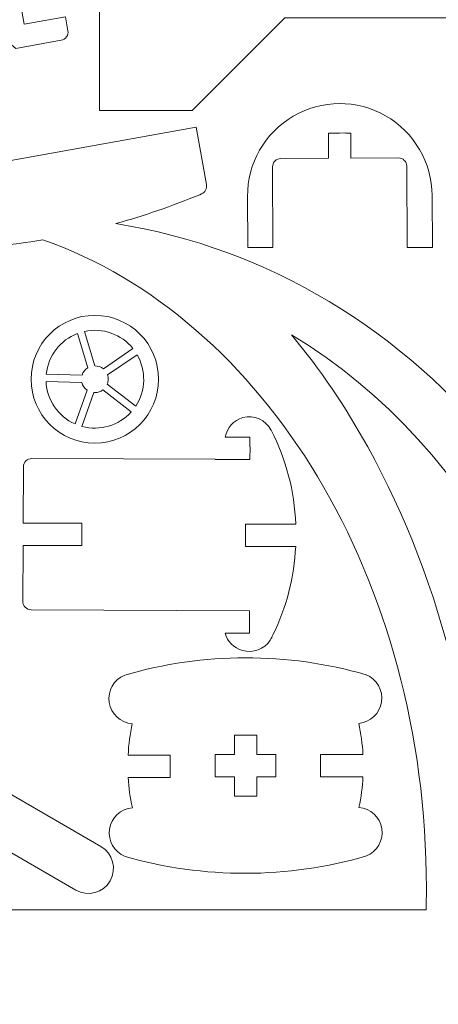
# Model space of a CAD drawing. Units: millimetres. Extents: x -425 to 75, y -279 to 21.
# Drawn here: x -66 to -12, y -172 to -44 of the extents above; entities that cross this region are included whole.
import ezdxf

# ---------------------------------------------------------------- set-up
doc = ezdxf.new("R2010")
doc.units = ezdxf.units.MM
doc.header["$MEASUREMENT"] = 0
doc.layers.add('layer 1', color=7, linetype='Continuous')

msp = doc.modelspace()

# ---------------------------------------------------------------- linework, layer by layer
at = {"layer": 'layer 1', "color": 250, "lineweight": 20}
for points, knots in [([(47.3629, -42.8345), (47.3629, -42.8345), (44.3629, -42.8345), (44.3629, -42.8345), (44.3629, -42.8345), (44.3629, -42.8345), (44.3629, -55.9856), (44.3629, -55.9856), (44.3629, -55.9856), (44.3629, -55.9856), (32.3279, -55.9856), (32.3279, -55.9856), (32.3279, -55.9856), (32.3279, -55.9856), (20.2629, -43.9206), (20.2629, -43.9206), (20.2629, -43.9206), (20.2629, -43.9206), (-31.5371, -43.9206), (-31.5371, -43.9206), (-31.5371, -43.9206), (-31.5371, -43.9206), (-43.6021, -55.9856), (-43.6021, -55.9856), (-43.6021, -55.9856), (-43.6021, -55.9856), (-55.6371, -55.9856), (-55.6371, -55.9856), (-55.6371, -55.9856), (-55.6371, -55.9856), (-55.6371, -42.8345), (-55.6371, -42.8345), (-55.6371, -42.8345), (-55.6371, -42.8345), (-58.6371, -42.8345), (-58.6371, -42.8345), (-58.6371, -42.8345), (-58.6371, -42.8345), (-58.6371, -36.8345), (-58.6371, -36.8345), (-58.6371, -36.8345), (-58.6371, -36.8345), (-55.6371, -36.8345), (-55.6371, -36.8345), (-55.6371, -36.8345), (-55.6371, -36.8345), (-55.6371, -19.9856), (-55.6371, -19.9856), (-55.6371, -19.9856), (-55.6371, -19.9856), (-29.4321, -19.9856), (-29.4321, -19.9856), (-29.4321, -19.9856), (-29.4321, -19.9856), (-29.4321, -16.9856), (-29.4321, -16.9856), (-29.4321, -16.9856), (-29.4321, -16.9856), (18.1579, -16.9856), (18.1579, -16.9856), (18.1579, -16.9856), (18.1579, -16.9856), (18.1579, -19.9856), (18.1579, -19.9856), (18.1579, -19.9856), (18.1579, -19.9856), (44.3629, -19.9856), (44.3629, -19.9856), (44.3629, -19.9856), (44.3629, -19.9856), (44.3629, -36.8345), (44.3629, -36.8345), (44.3629, -36.8345), (44.3629, -36.8345), (47.3629, -36.8345), (47.3629, -36.8345), (47.3629, -36.8345), (47.3629, -36.8345), (47.3629, -42.8345), (47.3629, -42.8345)], [0, 0, 0, 0, 0.04761905, 0.04761905, 0.04761905, 0.04761905, 0.0952381, 0.0952381, 0.0952381, 0.0952381, 0.14285714, 0.14285714, 0.14285714, 0.14285714, 0.19047619, 0.19047619, 0.19047619, 0.19047619, 0.23809524, 0.23809524, 0.23809524, 0.23809524, 0.28571429, 0.28571429, 0.28571429, 0.28571429, 0.33333333, 0.33333333, 0.33333333, 0.33333333, 0.38095238, 0.38095238, 0.38095238, 0.38095238, 0.42857143, 0.42857143, 0.42857143, 0.42857143, 0.47619048, 0.47619048, 0.47619048, 0.47619048, 0.52380952, 0.52380952, 0.52380952, 0.52380952, 0.57142857, 0.57142857, 0.57142857, 0.57142857, 0.61904762, 0.61904762, 0.61904762, 0.61904762, 0.66666667, 0.66666667, 0.66666667, 0.66666667, 0.71428571, 0.71428571, 0.71428571, 0.71428571, 0.76190476, 0.76190476, 0.76190476, 0.76190476, 0.80952381, 0.80952381, 0.80952381, 0.80952381, 0.85714286, 0.85714286, 0.85714286, 0.85714286, 0.9047619, 0.9047619, 0.9047619, 0.9047619, 1, 1, 1, 1]), ([(-126.2001, -205.7855), (-126.2001, -205.7855), (-109.2001, -205.7855), (-109.2001, -205.7855), (-109.2001, -205.7855), (-109.2001, -205.7855), (-109.2001, -202.7855), (-109.2001, -202.7855), (-109.2001, -202.7855), (-109.2001, -202.7855), (0.7999, -202.7855), (0.7999, -202.7855), (0.7999, -202.7855), (0.7999, -202.7855), (0.7999, -205.7855), (0.7999, -205.7855), (0.7999, -205.7855), (0.7999, -205.7855), (17.7999, -205.7855), (17.7999, -205.7855), (17.7999, -205.7855), (17.7999, -205.7855), (17.7999, -192.7855), (17.7999, -192.7855), (17.7999, -192.7855), (17.7999, -192.7855), (20.7999, -192.7855), (20.7999, -192.7855), (20.7999, -192.7855), (20.7999, -192.7855), (23.7999, -192.7855), (23.7999, -192.7855), (23.7999, -192.7855), (23.7999, -192.7855), (24.7999, -192.7855), (24.7999, -192.7855), (24.7999, -192.7855), (24.7999, -192.7855), (24.7999, -182.7855), (24.7999, -182.7855), (24.7999, -182.7855), (24.7999, -182.7855), (27.7999, -182.7855), (27.7999, -182.7855), (27.7999, -182.7855), (27.7999, -182.7855), (27.7999, -192.7855), (27.7999, -192.7855), (27.7999, -192.7855), (27.7999, -192.7855), (30.7999, -192.7855), (30.7999, -192.7855), (30.7999, -192.7855), (30.7999, -192.7855), (30.7999, -172.7855), (30.7999, -172.7855), (30.7999, -172.7855), (30.7999, -172.7855), (23.7999, -172.7855), (23.7999, -172.7855), (23.7999, -172.7855), (23.7999, -172.7855), (20.7999, -172.7855), (20.7999, -172.7855), (20.7999, -172.7855), (20.7999, -172.7855), (17.7999, -172.7855), (17.7999, -172.7855), (17.7999, -172.7855), (17.7999, -172.7855), (17.7999, -161.8598), (17.7999, -161.8598), (17.7999, -161.8598), (17.7999, -161.8598), (17.7999, -161.83), (17.7999, -161.83), (17.7999, -161.83), (17.7999, -161.83), (17.7999, -159.7855), (17.7999, -159.7855), (17.7999, -159.7855), (17.7999, -159.7855), (17.7766, -159.7855), (17.7766, -159.7855), (17.7766, -159.7855), (16.882, -114.2436), (-13.8156, -76.8552), (-53.5389, -70.662), (-53.5389, -70.662), (-49.874, -69.6422), (-46.2316, -68.3889), (-42.6152, -66.9007), (-42.6152, -66.9007), (-42.6152, -66.9007), (-42.3952, -66.8098), (-42.3952, -66.8098), (-42.3952, -66.8098), (-41.9213, -66.6135), (-41.648, -66.1136), (-41.7384, -65.6088), (-41.7384, -65.6088), (-41.7389, -65.6056), (-41.7395, -65.6025), (-41.7401, -65.5994), (-41.7401, -65.5994), (-41.7401, -65.5994), (-43.0845, -58.1153), (-43.0845, -58.1153), (-43.0845, -58.1153), (-43.0845, -58.1153), (-77.5929, -64.314), (-77.5929, -64.314), (-77.5929, -64.314), (-77.5929, -64.314), (-77.5898, -64.3312), (-77.5898, -64.3312), (-77.5898, -64.3312), (-77.5898, -64.3312), (-84.9736, -65.6397), (-84.9736, -65.6397), (-84.9736, -65.6397), (-84.9736, -65.6397), (-85.3595, -63.4916), (-85.3595, -63.4916), (-85.3595, -63.4916), (-85.3595, -63.4916), (-85.3544, -63.4906), (-85.3544, -63.4906), (-85.3544, -63.4906), (-85.3544, -63.4906), (-85.4812, -62.7751), (-85.4812, -62.7751), (-85.4812, -62.7751), (-85.4812, -62.7751), (-79.0938, -61.6431), (-79.0938, -61.6431), (-79.0938, -61.6431), (-80.3016, -56.7095), (-80.0616, -51.5267), (-78.3938, -46.7181), (-78.3938, -46.7181), (-78.3938, -46.7181), (-69.8011, -45.1745), (-69.8011, -45.1745), (-69.8011, -45.1745), (-69.8011, -45.1745), (-66.5372, -47.9145), (-66.5372, -47.9145), (-66.5372, -47.9145), (-66.5372, -47.9145), (-60.6297, -46.8534), (-60.6297, -46.8534), (-60.6297, -46.8534), (-60.0414, -46.7478), (-59.6486, -46.1889), (-59.7461, -45.601), (-59.7461, -45.601), (-59.7461, -45.601), (-60.0695, -43.8), (-60.0695, -43.8), (-60.0695, -43.8), (-60.0695, -43.8), (-65.4456, -44.7527), (-65.4456, -44.7527), (-65.4456, -44.7527), (-65.4456, -44.7527), (-65.6979, -43.3288), (-65.6979, -43.3288), (-65.6979, -43.3288), (-65.6979, -43.3288), (-65.8425, -42.5232), (-65.8425, -42.5232), (-65.8425, -42.5232), (-65.8425, -42.5232), (-65.8407, -42.523), (-65.8407, -42.523), (-65.8407, -42.523), (-65.8407, -42.523), (-65.9514, -41.8972), (-65.9514, -41.8972), (-65.9514, -41.8972), (-65.9514, -41.8972), (-60.5823, -40.9457), (-60.5823, -40.9457), (-60.5823, -40.9457), (-60.5823, -40.9457), (-60.8098, -39.6788), (-60.8098, -39.6788), (-60.8098, -39.6788), (-60.9165, -39.0856), (-61.4836, -38.6912), (-62.0769, -38.7977), (-62.0769, -38.7977), (-62.0769, -38.7977), (-64.225, -39.1837), (-64.225, -39.1837), (-64.225, -39.1837), (-64.225, -39.1837), (-66.7332, -25.2205), (-66.7332, -25.2205), (-66.7332, -25.2205), (-66.7332, -25.2205), (-73.1775, -26.3782), (-73.1775, -26.3782), (-73.1775, -26.3782), (-73.9448, -26.5162), (-74.5805, -27.0529), (-74.845, -27.7867), (-74.845, -27.7867), (-75.1093, -28.5201), (-74.9624, -29.339), (-74.459, -29.9347), (-74.459, -29.9347), (-73.956, -30.5304), (-73.1732, -30.8125), (-72.4059, -30.6746), (-72.4059, -30.6746), (-71.4463, -30.5023), (-70.468, -30.8547), (-69.8393, -31.5994), (-69.8393, -31.5994), (-69.2104, -32.3441), (-69.0265, -33.3676), (-69.3568, -34.2845), (-69.3568, -34.2845), (-70.2364, -36.7252), (-76.7218, -37.5479), (-79.1694, -37.9874), (-79.1694, -37.9874), (-79.1694, -37.9874), (-80.1506, -43.4058), (-80.1506, -43.4058), (-80.1506, -43.4058), (-80.1506, -43.4058), (-83.0042, -42.8891), (-83.0042, -42.8891), (-83.0042, -42.8891), (-83.0042, -42.8891), (-82.2435, -38.6884), (-82.2435, -38.6884), (-82.2435, -38.6884), (-82.2435, -38.6884), (-84.137, -39.4344), (-84.137, -39.4344), (-84.137, -39.4344), (-84.137, -39.4344), (-84.9219, -41.2383), (-84.9219, -41.2383), (-84.9219, -41.2383), (-90.6143, -42.6007), (-95.842, -45.4532), (-100.0683, -49.5028), (-100.0683, -49.5028), (-100.607, -49.3448), (-101.1872, -49.4248), (-101.6633, -49.7219), (-101.6633, -49.7219), (-102.1396, -50.0193), (-102.466, -50.5059), (-102.5606, -51.0594), (-102.5606, -51.0594), (-102.5606, -51.0594), (-102.7252, -51.6194), (-102.7252, -51.6194), (-102.7252, -51.6194), (-102.7252, -51.6194), (-99.3874, -52.0989), (-99.3874, -52.0989), (-99.3874, -52.0989), (-99.3874, -52.0989), (-99.8, -54.9695), (-99.8, -54.9695), (-99.8, -54.9695), (-99.8, -54.9695), (-104.2149, -54.335), (-104.2149, -54.335), (-104.2149, -54.335), (-104.2149, -54.335), (-104.6672, -54.7637), (-104.6672, -54.7637), (-104.6672, -54.7637), (-107.5642, -57.4868), (-108.925, -61.468), (-108.3009, -65.3948), (-108.3009, -65.3948), (-108.3009, -65.3948), (-108.2908, -65.4175), (-108.2908, -65.4175), (-108.2908, -65.4175), (-108.2898, -65.4198), (-108.2887, -65.4224), (-108.2877, -65.4247), (-108.2877, -65.4247), (-107.0738, -68.1383), (-104.6896, -70.1506), (-101.8108, -70.8916), (-101.8108, -70.8916), (-101.8043, -70.8933), (-101.7975, -70.895), (-101.7909, -70.8967), (-101.7909, -70.8967), (-91.827, -73.4706), (-81.9125, -74.4483), (-72.112, -73.8203), (-72.112, -73.8203), (-72.112, -73.8203), (-73.1344, -67.8598), (-73.1344, -67.8598), (-73.1344, -67.8598), (-73.1344, -67.8598), (-70.2761, -67.3695), (-70.2761, -67.3695), (-70.2761, -67.3695), (-70.2761, -67.3695), (-69.2096, -73.5874), (-69.2096, -73.5874), (-69.2096, -73.5874), (-67.1391, -73.3872), (-65.0742, -73.1147), (-63.0151, -72.7702), (-63.0151, -72.7702), (-34.2814, -82.7901), (-13.1365, -116.6834), (-13.1365, -156.9616), (-13.1365, -156.9616), (-13.1365, -157.9068), (-13.1495, -158.848), (-13.174, -159.7855), (-13.174, -159.7855), (-13.174, -159.7855), (-109.2001, -159.7855), (-109.2001, -159.7855), (-109.2001, -159.7855), (-109.2001, -159.7855), (-126.2001, -159.7855), (-126.2001, -159.7855), (-126.2001, -159.7855), (-126.2001, -159.7855), (-126.2001, -172.7855), (-126.2001, -172.7855), (-126.2001, -172.7855), (-126.2001, -172.7855), (-129.2001, -172.7855), (-129.2001, -172.7855), (-129.2001, -172.7855), (-129.2001, -172.7855), (-132.2001, -172.7855), (-132.2001, -172.7855), (-132.2001, -172.7855), (-132.2001, -172.7855), (-139.2001, -172.7855), (-139.2001, -172.7855), (-139.2001, -172.7855), (-139.2001, -172.7855), (-139.2001, -192.7855), (-139.2001, -192.7855), (-139.2001, -192.7855), (-139.2001, -192.7855), (-136.2001, -192.7855), (-136.2001, -192.7855), (-136.2001, -192.7855), (-136.2001, -192.7855), (-136.2001, -182.7855), (-136.2001, -182.7855), (-136.2001, -182.7855), (-136.2001, -182.7855), (-133.2001, -182.7855), (-133.2001, -182.7855), (-133.2001, -182.7855), (-133.2001, -182.7855), (-133.2001, -192.7855), (-133.2001, -192.7855), (-133.2001, -192.7855), (-133.2001, -192.7855), (-132.2001, -192.7855), (-132.2001, -192.7855), (-132.2001, -192.7855), (-132.2001, -192.7855), (-129.2001, -192.7855), (-129.2001, -192.7855), (-129.2001, -192.7855), (-129.2001, -192.7855), (-126.2001, -192.7855), (-126.2001, -192.7855), (-126.2001, -192.7855), (-126.2001, -192.7855), (-126.2001, -205.7855), (-126.2001, -205.7855)], [0, 0, 0, 0, 0.01020408, 0.01020408, 0.01020408, 0.01020408, 0.02040816, 0.02040816, 0.02040816, 0.02040816, 0.03061224, 0.03061224, 0.03061224, 0.03061224, 0.04081633, 0.04081633, 0.04081633, 0.04081633, 0.05102041, 0.05102041, 0.05102041, 0.05102041, 0.06122449, 0.06122449, 0.06122449, 0.06122449, 0.07142857, 0.07142857, 0.07142857, 0.07142857, 0.08163265, 0.08163265, 0.08163265, 0.08163265, 0.09183673, 0.09183673, 0.09183673, 0.09183673, 0.10204082, 0.10204082, 0.10204082, 0.10204082, 0.1122449, 0.1122449, 0.1122449, 0.1122449, 0.12244898, 0.12244898, 0.12244898, 0.12244898, 0.13265306, 0.13265306, 0.13265306, 0.13265306, 0.14285714, 0.14285714, 0.14285714, 0.14285714, 0.15306122, 0.15306122, 0.15306122, 0.15306122, 0.16326531, 0.16326531, 0.16326531, 0.16326531, 0.17346939, 0.17346939, 0.17346939, 0.17346939, 0.18367347, 0.18367347, 0.18367347, 0.18367347, 0.19387755, 0.19387755, 0.19387755, 0.19387755, 0.20408163, 0.20408163, 0.20408163, 0.20408163, 0.21428571, 0.21428571, 0.21428571, 0.21428571, 0.2244898, 0.2244898, 0.2244898, 0.2244898, 0.23469388, 0.23469388, 0.23469388, 0.23469388, 0.24489796, 0.24489796, 0.24489796, 0.24489796, 0.25510204, 0.25510204, 0.25510204, 0.25510204, 0.26530612, 0.26530612, 0.26530612, 0.26530612, 0.2755102, 0.2755102, 0.2755102, 0.2755102, 0.28571429, 0.28571429, 0.28571429, 0.28571429, 0.29591837, 0.29591837, 0.29591837, 0.29591837, 0.30612245, 0.30612245, 0.30612245, 0.30612245, 0.31632653, 0.31632653, 0.31632653, 0.31632653, 0.32653061, 0.32653061, 0.32653061, 0.32653061, 0.33673469, 0.33673469, 0.33673469, 0.33673469, 0.34693878, 0.34693878, 0.34693878, 0.34693878, 0.35714286, 0.35714286, 0.35714286, 0.35714286, 0.36734694, 0.36734694, 0.36734694, 0.36734694, 0.37755102, 0.37755102, 0.37755102, 0.37755102, 0.3877551, 0.3877551, 0.3877551, 0.3877551, 0.39795918, 0.39795918, 0.39795918, 0.39795918, 0.40816327, 0.40816327, 0.40816327, 0.40816327, 0.41836735, 0.41836735, 0.41836735, 0.41836735, 0.42857143, 0.42857143, 0.42857143, 0.42857143, 0.43877551, 0.43877551, 0.43877551, 0.43877551, 0.44897959, 0.44897959, 0.44897959, 0.44897959, 0.45918367, 0.45918367, 0.45918367, 0.45918367, 0.46938776, 0.46938776, 0.46938776, 0.46938776, 0.47959184, 0.47959184, 0.47959184, 0.47959184, 0.48979592, 0.48979592, 0.48979592, 0.48979592, 0.5, 0.5, 0.5, 0.5, 0.51020408, 0.51020408, 0.51020408, 0.51020408, 0.52040816, 0.52040816, 0.52040816, 0.52040816, 0.53061224, 0.53061224, 0.53061224, 0.53061224, 0.54081633, 0.54081633, 0.54081633, 0.54081633, 0.55102041, 0.55102041, 0.55102041, 0.55102041, 0.56122449, 0.56122449, 0.56122449, 0.56122449, 0.57142857, 0.57142857, 0.57142857, 0.57142857, 0.58163265, 0.58163265, 0.58163265, 0.58163265, 0.59183673, 0.59183673, 0.59183673, 0.59183673, 0.60204082, 0.60204082, 0.60204082, 0.60204082, 0.6122449, 0.6122449, 0.6122449, 0.6122449, 0.62244898, 0.62244898, 0.62244898, 0.62244898, 0.63265306, 0.63265306, 0.63265306, 0.63265306, 0.64285714, 0.64285714, 0.64285714, 0.64285714, 0.65306122, 0.65306122, 0.65306122, 0.65306122, 0.66326531, 0.66326531, 0.66326531, 0.66326531, 0.67346939, 0.67346939, 0.67346939, 0.67346939, 0.68367347, 0.68367347, 0.68367347, 0.68367347, 0.69387755, 0.69387755, 0.69387755, 0.69387755, 0.70408163, 0.70408163, 0.70408163, 0.70408163, 0.71428571, 0.71428571, 0.71428571, 0.71428571, 0.7244898, 0.7244898, 0.7244898, 0.7244898, 0.73469388, 0.73469388, 0.73469388, 0.73469388, 0.74489796, 0.74489796, 0.74489796, 0.74489796, 0.75510204, 0.75510204, 0.75510204, 0.75510204, 0.76530612, 0.76530612, 0.76530612, 0.76530612, 0.7755102, 0.7755102, 0.7755102, 0.7755102, 0.78571429, 0.78571429, 0.78571429, 0.78571429, 0.79591837, 0.79591837, 0.79591837, 0.79591837, 0.80612245, 0.80612245, 0.80612245, 0.80612245, 0.81632653, 0.81632653, 0.81632653, 0.81632653, 0.82653061, 0.82653061, 0.82653061, 0.82653061, 0.83673469, 0.83673469, 0.83673469, 0.83673469, 0.84693878, 0.84693878, 0.84693878, 0.84693878, 0.85714286, 0.85714286, 0.85714286, 0.85714286, 0.86734694, 0.86734694, 0.86734694, 0.86734694, 0.87755102, 0.87755102, 0.87755102, 0.87755102, 0.8877551, 0.8877551, 0.8877551, 0.8877551, 0.89795918, 0.89795918, 0.89795918, 0.89795918, 0.90816327, 0.90816327, 0.90816327, 0.90816327, 0.91836735, 0.91836735, 0.91836735, 0.91836735, 0.92857143, 0.92857143, 0.92857143, 0.92857143, 0.93877551, 0.93877551, 0.93877551, 0.93877551, 0.94897959, 0.94897959, 0.94897959, 0.94897959, 0.95918367, 0.95918367, 0.95918367, 0.95918367, 0.96938776, 0.96938776, 0.96938776, 0.96938776, 0.97959184, 0.97959184, 0.97959184, 0.97959184, 1, 1, 1, 1]), ([(-56.2553, -82.5752), (-60.8357, -82.5752), (-64.5487, -86.2882), (-64.5487, -90.8685), (-64.5487, -90.8685), (-64.5487, -95.4489), (-60.8357, -99.1619), (-56.2553, -99.1619), (-56.2553, -99.1619), (-51.675, -99.1619), (-47.962, -95.4489), (-47.962, -90.8685), (-47.962, -90.8685), (-47.962, -86.2882), (-51.675, -82.5752), (-56.2553, -82.5752)], [0, 0, 0, 0, 0.2, 0.2, 0.2, 0.2, 0.4, 0.4, 0.4, 0.4, 0.6, 0.6, 0.6, 0.6, 1, 1, 1, 1]), ([(-56.2553, -89.1282), (-56.2553, -89.1282), (-56.2688, -89.1284), (-56.2688, -89.1284), (-56.2688, -89.1284), (-56.2688, -89.1284), (-57.5867, -84.6554), (-57.5867, -84.6554), (-57.5867, -84.6554), (-55.2363, -84.1517), (-52.803, -85.0173), (-51.2988, -86.8923), (-51.2988, -86.8923), (-51.2988, -86.8923), (-55.1457, -89.5279), (-55.1457, -89.5279), (-55.1457, -89.5279), (-55.4469, -89.2783), (-55.8336, -89.1282), (-56.2553, -89.1282)], [0, 0, 0, 0, 0.16666667, 0.16666667, 0.16666667, 0.16666667, 0.33333333, 0.33333333, 0.33333333, 0.33333333, 0.5, 0.5, 0.5, 0.5, 0.66666667, 0.66666667, 0.66666667, 0.66666667, 1, 1, 1, 1]), ([(-57.1876, -89.3988), (-57.5296, -89.6161), (-57.7905, -89.9496), (-57.915, -90.3436), (-57.915, -90.3436), (-57.915, -90.3436), (-62.5758, -90.2148), (-62.5758, -90.2148), (-62.5758, -90.2148), (-62.3286, -87.8239), (-60.7533, -85.7772), (-58.5054, -84.9259), (-58.5054, -84.9259), (-58.5054, -84.9259), (-57.1876, -89.3988), (-57.1876, -89.3988)], [0, 0, 0, 0, 0.2, 0.2, 0.2, 0.2, 0.4, 0.4, 0.4, 0.4, 0.6, 0.6, 0.6, 0.6, 1, 1, 1, 1]), ([(-30.6749, -85.1243), (-26.9587, -89.5765), (-23.6445, -94.4752), (-20.7648, -99.6578), (-20.7648, -99.6578), (-10.7987, -117.5939), (-5.928, -138.8443), (-5.6948, -159.8855), (-5.6948, -159.8855), (-5.6948, -159.8855), (10.177, -159.8855), (10.177, -159.8855), (10.177, -159.8855), (8.3163, -129.2935), (-6.1168, -99.7822), (-30.6749, -85.1243)], [0, 0, 0, 0, 0.2, 0.2, 0.2, 0.2, 0.4, 0.4, 0.4, 0.4, 0.6, 0.6, 0.6, 0.6, 1, 1, 1, 1]), ([(-54.637, -91.5098), (-54.5583, -91.3114), (-54.515, -91.0951), (-54.515, -90.8685), (-54.515, -90.8685), (-54.515, -90.676), (-54.5463, -90.4909), (-54.6041, -90.3177), (-54.6041, -90.3177), (-54.6041, -90.3177), (-50.7576, -87.6823), (-50.7576, -87.6823), (-50.7576, -87.6823), (-49.5523, -89.762), (-49.6237, -92.3438), (-50.942, -94.3537), (-50.942, -94.3537), (-50.942, -94.3537), (-54.637, -91.5098), (-54.637, -91.5098)], [0, 0, 0, 0, 0.16666667, 0.16666667, 0.16666667, 0.16666667, 0.33333333, 0.33333333, 0.33333333, 0.33333333, 0.5, 0.5, 0.5, 0.5, 0.66666667, 0.66666667, 0.66666667, 0.66666667, 1, 1, 1, 1]), ([(-57.9415, -91.301), (-57.8386, -91.7034), (-57.5955, -92.0497), (-57.2673, -92.2846), (-57.2673, -92.2846), (-57.2673, -92.2846), (-58.8301, -96.6778), (-58.8301, -96.6778), (-58.8301, -96.6778), (-61.0277, -95.7038), (-62.4875, -93.5731), (-62.6024, -91.1722), (-62.6024, -91.1722), (-62.6024, -91.1722), (-57.9415, -91.301), (-57.9415, -91.301)], [0, 0, 0, 0, 0.2, 0.2, 0.2, 0.2, 0.4, 0.4, 0.4, 0.4, 0.6, 0.6, 0.6, 0.6, 1, 1, 1, 1]), ([(-56.3649, -92.6054), (-56.3286, -92.6077), (-56.2921, -92.6089), (-56.2553, -92.6089), (-56.2553, -92.6089), (-55.8681, -92.6089), (-55.5106, -92.4824), (-55.2214, -92.2685), (-55.2214, -92.2685), (-55.2214, -92.2685), (-51.5261, -95.1127), (-51.5261, -95.1127), (-51.5261, -95.1127), (-53.1316, -96.9016), (-55.6089, -97.6314), (-57.9279, -96.9988), (-57.9279, -96.9988), (-57.9279, -96.9988), (-56.3649, -92.6054), (-56.3649, -92.6054)], [0, 0, 0, 0, 0.16666667, 0.16666667, 0.16666667, 0.16666667, 0.33333333, 0.33333333, 0.33333333, 0.33333333, 0.5, 0.5, 0.5, 0.5, 0.66666667, 0.66666667, 0.66666667, 0.66666667, 1, 1, 1, 1]), ([(-52.3707, -129.299), (-42.1226, -126.3194), (-31.2409, -126.3003), (-20.9821, -129.2441), (-20.9821, -129.2441), (-19.5718, -129.8135), (-18.737, -131.2759), (-18.9633, -132.7794), (-18.9633, -132.7794), (-19.1896, -134.2828), (-20.4182, -135.4346), (-21.9332, -135.5635), (-21.9332, -135.5635), (-21.6396, -136.8922), (-21.459, -138.2432), (-21.3935, -139.602), (-21.3935, -139.602), (-21.3935, -139.602), (-26.904, -139.602), (-26.904, -139.602), (-26.904, -139.602), (-26.904, -139.602), (-26.904, -142.502), (-26.904, -142.502), (-26.904, -142.502), (-26.904, -142.502), (-21.3915, -142.502), (-21.3915, -142.502), (-21.3915, -142.502), (-21.4547, -143.8388), (-21.6295, -145.1681), (-21.9141, -146.4763), (-21.9141, -146.4763), (-20.3987, -146.5998), (-19.166, -147.7472), (-18.9343, -149.2499), (-18.9343, -149.2499), (-18.7027, -150.7526), (-19.5326, -152.2179), (-20.9404, -152.792), (-20.9404, -152.792), (-31.1887, -155.7719), (-42.0711, -155.791), (-52.3299, -152.8472), (-52.3299, -152.8472), (-53.7397, -152.2778), (-54.5746, -150.8154), (-54.3482, -149.3119), (-54.3482, -149.3119), (-54.1219, -147.8085), (-52.8934, -146.6567), (-51.3784, -146.5275), (-51.3784, -146.5275), (-51.6657, -145.2275), (-51.8445, -143.9063), (-51.9136, -142.5775), (-51.9136, -142.5775), (-51.9136, -142.5775), (-46.4758, -142.5775), (-46.4758, -142.5775), (-46.4758, -142.5775), (-46.4758, -142.5775), (-46.4758, -141.8814), (-46.4758, -141.8814), (-46.4758, -141.8814), (-46.4758, -141.8814), (-46.4758, -139.6775), (-46.4758, -139.6775), (-46.4758, -139.6775), (-46.4758, -139.6775), (-51.924, -139.6775), (-51.924, -139.6775), (-51.924, -139.6775), (-51.8645, -138.3111), (-51.6883, -136.952), (-51.3975, -135.6151), (-51.3975, -135.6151), (-52.9129, -135.4915), (-54.1454, -134.3442), (-54.3772, -132.8414), (-54.3772, -132.8414), (-54.6088, -131.3387), (-53.779, -129.8734), (-52.3707, -129.299)], [0, 0, 0, 0, 0.04545455, 0.04545455, 0.04545455, 0.04545455, 0.09090909, 0.09090909, 0.09090909, 0.09090909, 0.13636364, 0.13636364, 0.13636364, 0.13636364, 0.18181818, 0.18181818, 0.18181818, 0.18181818, 0.22727273, 0.22727273, 0.22727273, 0.22727273, 0.27272727, 0.27272727, 0.27272727, 0.27272727, 0.31818182, 0.31818182, 0.31818182, 0.31818182, 0.36363636, 0.36363636, 0.36363636, 0.36363636, 0.40909091, 0.40909091, 0.40909091, 0.40909091, 0.45454545, 0.45454545, 0.45454545, 0.45454545, 0.5, 0.5, 0.5, 0.5, 0.54545455, 0.54545455, 0.54545455, 0.54545455, 0.59090909, 0.59090909, 0.59090909, 0.59090909, 0.63636364, 0.63636364, 0.63636364, 0.63636364, 0.68181818, 0.68181818, 0.68181818, 0.68181818, 0.72727273, 0.72727273, 0.72727273, 0.72727273, 0.77272727, 0.77272727, 0.77272727, 0.77272727, 0.81818182, 0.81818182, 0.81818182, 0.81818182, 0.86363636, 0.86363636, 0.86363636, 0.86363636, 0.90909091, 0.90909091, 0.90909091, 0.90909091, 1, 1, 1, 1]), ([(-40.6123, -139.5954), (-40.6123, -139.5954), (-40.6123, -142.4954), (-40.6123, -142.4954), (-40.6123, -142.4954), (-40.6123, -142.4954), (-38.1065, -142.4954), (-38.1065, -142.4954), (-38.1065, -142.4954), (-38.1065, -142.4954), (-38.1065, -145.0012), (-38.1065, -145.0012), (-38.1065, -145.0012), (-38.1065, -145.0012), (-35.2065, -145.0012), (-35.2065, -145.0012), (-35.2065, -145.0012), (-35.2065, -145.0012), (-35.2065, -142.4954), (-35.2065, -142.4954), (-35.2065, -142.4954), (-35.2065, -142.4954), (-32.7007, -142.4954), (-32.7007, -142.4954), (-32.7007, -142.4954), (-32.7007, -142.4954), (-32.7007, -139.5954), (-32.7007, -139.5954), (-32.7007, -139.5954), (-32.7007, -139.5954), (-35.2065, -139.5954), (-35.2065, -139.5954), (-35.2065, -139.5954), (-35.2065, -139.5954), (-35.2065, -137.0896), (-35.2065, -137.0896), (-35.2065, -137.0896), (-35.2065, -137.0896), (-38.1065, -137.0896), (-38.1065, -137.0896), (-38.1065, -137.0896), (-38.1065, -137.0896), (-38.1065, -139.5954), (-38.1065, -139.5954), (-38.1065, -139.5954), (-38.1065, -139.5954), (-40.6123, -139.5954), (-40.6123, -139.5954)], [0, 0, 0, 0, 0.07692308, 0.07692308, 0.07692308, 0.07692308, 0.15384615, 0.15384615, 0.15384615, 0.15384615, 0.23076923, 0.23076923, 0.23076923, 0.23076923, 0.30769231, 0.30769231, 0.30769231, 0.30769231, 0.38461538, 0.38461538, 0.38461538, 0.38461538, 0.46153846, 0.46153846, 0.46153846, 0.46153846, 0.53846154, 0.53846154, 0.53846154, 0.53846154, 0.61538462, 0.61538462, 0.61538462, 0.61538462, 0.69230769, 0.69230769, 0.69230769, 0.69230769, 0.76923077, 0.76923077, 0.76923077, 0.76923077, 0.84615385, 0.84615385, 0.84615385, 0.84615385, 1, 1, 1, 1])]:
    msp.add_open_spline(points, degree=3, knots=knots, dxfattribs=at)
at = {"layer": 'layer 1', "lineweight": 9}
for points, knots in [([(-55.4625, -151.5548), (-53.8978, -152.4607), (-53.3636, -154.4635), (-54.2696, -156.0283), (-54.2696, -156.0283), (-55.1754, -157.593), (-57.1783, -158.1271), (-58.7431, -157.2213), (-58.7431, -157.2213), (-58.7431, -157.2213), (-111.0688, -126.928), (-111.0688, -126.928), (-111.0688, -126.928), (-112.7705, -127.7872), (-114.7797, -127.7848), (-116.4795, -126.9215), (-116.4795, -126.9215), (-116.4795, -126.9215), (-168.8771, -157.0904), (-168.8771, -157.0904), (-168.8771, -157.0904), (-169.8907, -157.6739), (-171.1387, -157.6725), (-172.1508, -157.0864), (-172.1508, -157.0864), (-173.1631, -156.5004), (-173.7858, -155.4189), (-173.7843, -154.2493), (-173.7843, -154.2493), (-173.783, -153.0797), (-173.1577, -151.9997), (-172.1441, -151.416), (-172.1441, -151.416), (-172.1441, -151.416), (-119.7466, -121.2473), (-119.7466, -121.2473), (-119.7466, -121.2473), (-119.6398, -119.3439), (-118.6331, -117.605), (-117.0356, -116.5647), (-117.0356, -116.5647), (-117.0356, -116.5647), (-116.9637, -56.1027), (-116.9637, -56.1027), (-116.9637, -56.1027), (-116.9624, -54.9331), (-116.3371, -53.853), (-115.3235, -53.2695), (-115.3235, -53.2695), (-114.3098, -52.6858), (-113.0619, -52.6873), (-112.0497, -53.2733), (-112.0497, -53.2733), (-111.0374, -53.8594), (-110.4148, -54.9408), (-110.4161, -56.1105), (-110.4161, -56.1105), (-110.4161, -56.1105), (-110.488, -116.5725), (-110.488, -116.5725), (-110.488, -116.5725), (-108.893, -117.6166), (-107.8905, -119.3578), (-107.7882, -121.2614), (-107.7882, -121.2614), (-107.7882, -121.2614), (-55.4625, -151.5548), (-55.4625, -151.5548)], [0, 0, 0, 0, 0.05555556, 0.05555556, 0.05555556, 0.05555556, 0.11111111, 0.11111111, 0.11111111, 0.11111111, 0.16666667, 0.16666667, 0.16666667, 0.16666667, 0.22222222, 0.22222222, 0.22222222, 0.22222222, 0.27777778, 0.27777778, 0.27777778, 0.27777778, 0.33333333, 0.33333333, 0.33333333, 0.33333333, 0.38888889, 0.38888889, 0.38888889, 0.38888889, 0.44444444, 0.44444444, 0.44444444, 0.44444444, 0.5, 0.5, 0.5, 0.5, 0.55555556, 0.55555556, 0.55555556, 0.55555556, 0.61111111, 0.61111111, 0.61111111, 0.61111111, 0.66666667, 0.66666667, 0.66666667, 0.66666667, 0.72222222, 0.72222222, 0.72222222, 0.72222222, 0.77777778, 0.77777778, 0.77777778, 0.77777778, 0.83333333, 0.83333333, 0.83333333, 0.83333333, 0.88888889, 0.88888889, 0.88888889, 0.88888889, 1, 1, 1, 1]), ([(-12.3925, -67.0156), (-12.4145, -62.727), (-14.7227, -58.776), (-18.4477, -56.6508), (-18.4477, -56.6508), (-22.1727, -54.5256), (-26.7485, -54.5491), (-30.4516, -56.7124), (-30.4516, -56.7124), (-34.1545, -58.8758), (-36.422, -62.8502), (-36.4, -67.1388), (-36.4, -67.1388), (-36.4, -67.1388), (-36.366, -73.7713), (-36.366, -73.7713), (-36.366, -73.7713), (-36.366, -73.7713), (-33.0922, -73.7713), (-33.0922, -73.7713), (-33.0922, -73.7713), (-33.0922, -73.7713), (-33.1458, -63.3026), (-33.1458, -63.3026), (-33.1458, -63.3026), (-33.1473, -63.0132), (-33.0338, -62.735), (-32.8302, -62.5293), (-32.8302, -62.5293), (-32.6265, -62.3236), (-32.3496, -62.2073), (-32.0602, -62.2057), (-32.0602, -62.2057), (-32.0602, -62.2057), (-25.8817, -62.174), (-25.8817, -62.174), (-25.8817, -62.174), (-25.8817, -62.174), (-25.8817, -58.8928), (-25.8817, -58.8928), (-25.8817, -58.8928), (-25.8817, -58.8928), (-24.4479, -58.8928), (-24.4479, -58.8928), (-24.4479, -58.8928), (-24.4479, -58.8928), (-23.6198, -58.8885), (-23.6198, -58.8885), (-23.6198, -58.8885), (-23.6198, -58.8885), (-23.6198, -58.8928), (-23.6198, -58.8928), (-23.6198, -58.8928), (-23.6198, -58.8928), (-22.9817, -58.8928), (-22.9817, -58.8928), (-22.9817, -58.8928), (-22.9817, -58.8928), (-22.9817, -62.1591), (-22.9817, -62.1591), (-22.9817, -62.1591), (-22.9817, -62.1591), (-16.7826, -62.1273), (-16.7826, -62.1273), (-16.7826, -62.1273), (-16.4932, -62.1259), (-16.2151, -62.2394), (-16.0094, -62.443), (-16.0094, -62.443), (-15.8037, -62.6466), (-15.6874, -62.9236), (-15.6858, -63.213), (-15.6858, -63.213), (-15.6858, -63.213), (-15.6315, -73.7713), (-15.6315, -73.7713), (-15.6315, -73.7713), (-15.6315, -73.7713), (-12.3578, -73.7713), (-12.3578, -73.7713), (-12.3578, -73.7713), (-12.3578, -73.7713), (-12.3924, -67.0156), (-12.3924, -67.0156), (-12.3924, -67.0156), (-12.3924, -67.0156), (-12.3925, -67.0156), (-12.3925, -67.0156)], [0, 0, 0, 0, 0.04347826, 0.04347826, 0.04347826, 0.04347826, 0.08695652, 0.08695652, 0.08695652, 0.08695652, 0.13043478, 0.13043478, 0.13043478, 0.13043478, 0.17391304, 0.17391304, 0.17391304, 0.17391304, 0.2173913, 0.2173913, 0.2173913, 0.2173913, 0.26086957, 0.26086957, 0.26086957, 0.26086957, 0.30434783, 0.30434783, 0.30434783, 0.30434783, 0.34782609, 0.34782609, 0.34782609, 0.34782609, 0.39130435, 0.39130435, 0.39130435, 0.39130435, 0.43478261, 0.43478261, 0.43478261, 0.43478261, 0.47826087, 0.47826087, 0.47826087, 0.47826087, 0.52173913, 0.52173913, 0.52173913, 0.52173913, 0.56521739, 0.56521739, 0.56521739, 0.56521739, 0.60869565, 0.60869565, 0.60869565, 0.60869565, 0.65217391, 0.65217391, 0.65217391, 0.65217391, 0.69565217, 0.69565217, 0.69565217, 0.69565217, 0.73913043, 0.73913043, 0.73913043, 0.73913043, 0.7826087, 0.7826087, 0.7826087, 0.7826087, 0.82608696, 0.82608696, 0.82608696, 0.82608696, 0.86956522, 0.86956522, 0.86956522, 0.86956522, 0.91304348, 0.91304348, 0.91304348, 0.91304348, 1, 1, 1, 1]), ([(-64.4523, -101.1715), (-64.4523, -101.1715), (-40.596, -101.2727), (-40.596, -101.2727), (-40.596, -101.2727), (-40.596, -101.2727), (-40.596, -101.2918), (-40.596, -101.2918), (-40.596, -101.2918), (-40.596, -101.2918), (-36.0795, -101.2918), (-36.0795, -101.2918), (-36.0795, -101.2918), (-36.0795, -101.2918), (-36.0725, -99.6549), (-36.0725, -99.6549), (-36.0725, -99.6549), (-36.0725, -99.6549), (-36.0795, -99.6549), (-36.0795, -99.6549), (-36.0795, -99.6549), (-36.0795, -99.6549), (-36.0795, -98.392), (-36.0795, -98.392), (-36.0795, -98.392), (-36.0795, -98.392), (-39.3015, -98.392), (-39.3015, -98.392), (-39.3015, -98.392), (-39.0939, -97.1915), (-38.2074, -96.1885), (-36.9906, -95.8622), (-36.9906, -95.8622), (-35.5504, -95.476), (-34.0364, -96.1418), (-33.3469, -97.4613), (-33.3469, -97.4613), (-33.343, -97.4689), (-33.339, -97.4765), (-33.3351, -97.4841), (-33.3351, -97.4841), (-31.385, -101.2658), (-30.2904, -105.4284), (-30.1265, -109.677), (-30.1265, -109.677), (-30.1265, -109.677), (-36.6667, -109.677), (-36.6667, -109.677), (-36.6667, -109.677), (-36.6667, -109.677), (-36.6667, -111.099), (-36.6667, -111.099), (-36.6667, -111.099), (-36.6667, -111.099), (-36.6702, -111.9293), (-36.6702, -111.9293), (-36.6702, -111.9293), (-36.6702, -111.9293), (-36.6667, -111.9293), (-36.6667, -111.9293), (-36.6667, -111.9293), (-36.6667, -111.9293), (-36.6667, -112.577), (-36.6667, -112.577), (-36.6667, -112.577), (-36.6667, -112.577), (-30.1376, -112.577), (-30.1376, -112.577), (-30.1376, -112.577), (-30.3196, -116.5792), (-31.3305, -120.4985), (-33.1044, -124.0873), (-33.1044, -124.0873), (-33.1914, -124.3214), (-33.3066, -124.549), (-33.4508, -124.7655), (-33.4508, -124.7655), (-34.2351, -125.9429), (-35.687, -126.4834), (-37.0503, -126.1054), (-37.0503, -126.1054), (-38.1675, -125.7956), (-39.0179, -124.9265), (-39.3249, -123.845), (-39.3249, -123.845), (-39.3249, -123.845), (-36.1628, -123.845), (-36.1628, -123.845), (-36.1628, -123.845), (-36.1628, -123.845), (-36.1628, -120.9345), (-36.1628, -120.9345), (-36.1628, -120.9345), (-36.1628, -120.9345), (-64.5355, -120.8142), (-64.5355, -120.8142), (-64.5355, -120.8142), (-65.1382, -120.8116), (-65.6247, -120.321), (-65.6221, -119.7182), (-65.6221, -119.7182), (-65.6221, -119.7182), (-65.5914, -112.4621), (-65.5914, -112.4621), (-65.5914, -112.4621), (-65.5914, -112.4621), (-57.9464, -112.4621), (-57.9464, -112.4621), (-57.9464, -112.4621), (-57.9464, -112.4621), (-57.9464, -111.0325), (-57.9464, -111.0325), (-57.9464, -111.0325), (-57.9464, -111.0325), (-57.9429, -110.2022), (-57.9429, -110.2022), (-57.9429, -110.2022), (-57.9429, -110.2022), (-57.9464, -110.2022), (-57.9464, -110.2022), (-57.9464, -110.2022), (-57.9464, -110.2022), (-57.9464, -109.5621), (-57.9464, -109.5621), (-57.9464, -109.5621), (-57.9464, -109.5621), (-65.579, -109.5621), (-65.579, -109.5621), (-65.579, -109.5621), (-65.579, -109.5621), (-65.5481, -102.2581), (-65.5481, -102.2581), (-65.5481, -102.2581), (-65.5455, -101.6555), (-65.0549, -101.169), (-64.4522, -101.1716), (-64.4522, -101.1716), (-64.4522, -101.1716), (-64.4523, -101.1715), (-64.4523, -101.1715)], [0, 0, 0, 0, 0.02777778, 0.02777778, 0.02777778, 0.02777778, 0.05555556, 0.05555556, 0.05555556, 0.05555556, 0.08333333, 0.08333333, 0.08333333, 0.08333333, 0.11111111, 0.11111111, 0.11111111, 0.11111111, 0.13888889, 0.13888889, 0.13888889, 0.13888889, 0.16666667, 0.16666667, 0.16666667, 0.16666667, 0.19444444, 0.19444444, 0.19444444, 0.19444444, 0.22222222, 0.22222222, 0.22222222, 0.22222222, 0.25, 0.25, 0.25, 0.25, 0.27777778, 0.27777778, 0.27777778, 0.27777778, 0.30555556, 0.30555556, 0.30555556, 0.30555556, 0.33333333, 0.33333333, 0.33333333, 0.33333333, 0.36111111, 0.36111111, 0.36111111, 0.36111111, 0.38888889, 0.38888889, 0.38888889, 0.38888889, 0.41666667, 0.41666667, 0.41666667, 0.41666667, 0.44444444, 0.44444444, 0.44444444, 0.44444444, 0.47222222, 0.47222222, 0.47222222, 0.47222222, 0.5, 0.5, 0.5, 0.5, 0.52777778, 0.52777778, 0.52777778, 0.52777778, 0.55555556, 0.55555556, 0.55555556, 0.55555556, 0.58333333, 0.58333333, 0.58333333, 0.58333333, 0.61111111, 0.61111111, 0.61111111, 0.61111111, 0.63888889, 0.63888889, 0.63888889, 0.63888889, 0.66666667, 0.66666667, 0.66666667, 0.66666667, 0.69444444, 0.69444444, 0.69444444, 0.69444444, 0.72222222, 0.72222222, 0.72222222, 0.72222222, 0.75, 0.75, 0.75, 0.75, 0.77777778, 0.77777778, 0.77777778, 0.77777778, 0.80555556, 0.80555556, 0.80555556, 0.80555556, 0.83333333, 0.83333333, 0.83333333, 0.83333333, 0.86111111, 0.86111111, 0.86111111, 0.86111111, 0.88888889, 0.88888889, 0.88888889, 0.88888889, 0.91666667, 0.91666667, 0.91666667, 0.91666667, 0.94444444, 0.94444444, 0.94444444, 0.94444444, 1, 1, 1, 1])]:
    msp.add_open_spline(points, degree=3, knots=knots, dxfattribs=at)

doc.saveas('drawing.dxf')
